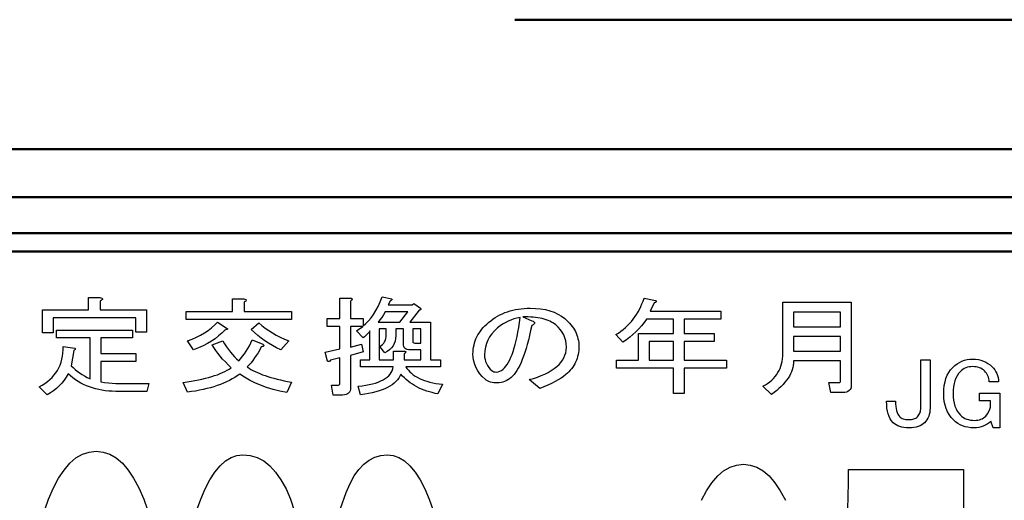
# Model space of a CAD drawing. Units: millimetres. Extents: x 0 to 600, y -1 to 424.
# Drawn here: x 53 to 73, y 131 to 141 of the extents above; entities that cross this region are included whole.
import ezdxf

# ---------------------------------------------------------------- set-up
doc = ezdxf.new("R2010")
doc.units = ezdxf.units.MM
doc.header["$LTSCALE"] = 0.259843
for name, color, linetype in [('NoLayerName_001', 7, 'Continuous'), ('NoLayerName_006', 7, 'Continuous'), ('NoLayerName_007', 7, 'Continuous')]:
    doc.layers.add(name, color=color, linetype=linetype)

msp = doc.modelspace()

# ---------------------------------------------------------------- linework, layer by layer
at = {"layer": 'NoLayerName_001', "color": 7, "linetype": 'Continuous', "lineweight": 50}
for p, q in [((63.176, 141.052), (86.75, 141.052)), ((78.496, 138.352), (46.726, 138.352))]:
    msp.add_line(p, q, dxfattribs=at)
at = {"layer": 'NoLayerName_001', "color": 7, "linetype": 'Continuous', "lineweight": 25}
for p, q in [((60.371, 135.175), (60.414, 135.278)), ((60.414, 135.278), (60.612, 135.234)), ((54.289, 135.007), (54.289, 135.261)), ((54.289, 135.261), (54.526, 135.261)), ((54.526, 135.261), (54.549, 135.256)), ((54.557, 135.203), (54.536, 135.19)), ((54.536, 135.19), (54.536, 135.007)), ((54.549, 135.256), (54.566, 135.25)), ((54.571, 135.214), (54.557, 135.203)), ((54.566, 135.25), (54.576, 135.242)), ((54.579, 135.225), (54.571, 135.214)), ((54.576, 135.242), (54.581, 135.234)), ((54.581, 135.234), (54.579, 135.225)), ((57.29, 134.972), (57.29, 135.234)), ((57.29, 135.234), (57.527, 135.234)), ((57.527, 135.234), (57.55, 135.229)), ((57.558, 135.177), (57.538, 135.164)), ((57.538, 135.164), (57.538, 134.972)), ((57.55, 135.229), (57.567, 135.223)), ((57.572, 135.188), (57.558, 135.177)), ((57.567, 135.223), (57.578, 135.216)), ((57.58, 135.199), (57.572, 135.188)), ((57.578, 135.216), (57.582, 135.208)), ((57.582, 135.208), (57.58, 135.199)), ((59.532, 134.823), (59.532, 135.252)), ((59.532, 135.252), (59.744, 135.252)), ((59.744, 135.252), (59.763, 135.249)), ((59.771, 135.203), (59.755, 135.19)), ((59.755, 135.19), (59.755, 134.823)), ((59.763, 135.249), (59.776, 135.245)), ((59.782, 135.214), (59.771, 135.203)), ((59.776, 135.245), (59.785, 135.239)), ((59.787, 135.224), (59.782, 135.214)), ((59.785, 135.239), (59.789, 135.232)), ((59.789, 135.232), (59.787, 135.224)), ((60.279, 134.992), (60.326, 135.079)), ((60.326, 135.079), (60.371, 135.175)), ((60.581, 135.19), (60.539, 135.112)), ((60.539, 135.112), (61.041, 135.112)), ((60.602, 135.203), (60.581, 135.19)), ((60.615, 135.214), (60.602, 135.203)), ((60.612, 135.234), (60.618, 135.225)), ((60.618, 135.225), (60.615, 135.214)), ((61.041, 135.112), (61.073, 135.138)), ((61.073, 135.138), (61.209, 135.042)), ((65.777, 135.017), (65.804, 135.073)), ((65.804, 135.073), (65.829, 135.131)), ((65.829, 135.131), (65.852, 135.19)), ((65.852, 135.19), (65.873, 135.252)), ((65.873, 135.252), (66.113, 135.199)), ((66.082, 135.155), (65.998, 134.98)), ((66.098, 135.158), (66.082, 135.155)), ((66.111, 135.162), (66.098, 135.158)), ((66.121, 135.166), (66.111, 135.162)), ((66.113, 135.199), (66.122, 135.191)), ((66.126, 135.171), (66.121, 135.166)), ((66.122, 135.191), (66.127, 135.183)), ((66.129, 135.177), (66.126, 135.171)), ((66.127, 135.183), (66.129, 135.177)), ((68.766, 134.096), (68.766, 135.164)), ((68.766, 135.164), (70.192, 135.164)), ((70.192, 135.164), (70.192, 133.439)), ((53.33, 134.525), (53.33, 135.007)), ((53.33, 135.007), (54.289, 135.007)), ((54.536, 135.007), (55.499, 135.007)), ((55.499, 135.007), (55.499, 134.542)), ((56.324, 134.806), (56.324, 134.972)), ((56.324, 134.972), (57.29, 134.972)), ((57.538, 134.972), (58.521, 134.972)), ((58.521, 134.972), (58.521, 134.806)), ((60.18, 134.841), (60.231, 134.913)), ((60.231, 134.913), (60.279, 134.992)), ((60.44, 134.905), (60.403, 134.849)), ((60.476, 134.967), (60.44, 134.905)), ((60.947, 134.967), (60.476, 134.967)), ((60.78, 134.753), (60.947, 134.967)), ((61.187, 134.998), (60.989, 134.753)), ((61.199, 135), (61.187, 134.998)), ((61.209, 135.004), (61.199, 135)), ((61.209, 135.042), (61.215, 135.033)), ((61.215, 135.008), (61.209, 135.004)), ((61.215, 135.033), (61.219, 135.026)), ((61.219, 135.013), (61.215, 135.008)), ((61.219, 135.026), (61.22, 135.019)), ((61.22, 135.019), (61.219, 135.013)), ((62.769, 134.845), (62.818, 134.874)), ((62.818, 134.874), (62.868, 134.901)), ((62.868, 134.901), (62.92, 134.925)), ((62.92, 134.925), (62.972, 134.948)), ((62.972, 134.948), (63.026, 134.967)), ((63.026, 134.967), (63.08, 134.985)), ((63.08, 134.985), (63.136, 135)), ((63.136, 135), (63.194, 135.012)), ((63.194, 135.012), (63.252, 135.023)), ((63.252, 135.023), (63.312, 135.031)), ((63.312, 135.031), (63.373, 135.037)), ((63.373, 135.037), (63.435, 135.04)), ((63.435, 135.04), (63.499, 135.042)), ((63.499, 135.042), (63.611, 135.038)), ((63.611, 135.038), (63.716, 135.028)), ((63.716, 135.028), (63.816, 135.011)), ((63.816, 135.011), (63.909, 134.987)), ((63.909, 134.987), (63.996, 134.956)), ((63.996, 134.956), (64.077, 134.918)), ((64.077, 134.918), (64.152, 134.874)), ((64.152, 134.874), (64.22, 134.823)), ((65.648, 134.812), (65.683, 134.86)), ((65.683, 134.86), (65.717, 134.911)), ((65.717, 134.911), (65.748, 134.963)), ((65.748, 134.963), (65.777, 135.017)), ((65.998, 134.98), (67.473, 134.98)), ((67.473, 134.98), (67.473, 134.815)), ((69.969, 134.957), (68.989, 134.957)), ((68.989, 134.957), (68.989, 134.656)), ((69.969, 134.656), (69.969, 134.957)), ((55.276, 134.841), (53.553, 134.841)), ((53.553, 134.841), (53.553, 134.525)), ((55.276, 134.542), (55.276, 134.841)), ((58.521, 134.806), (56.324, 134.806)), ((56.854, 134.633), (56.921, 134.691)), ((56.921, 134.691), (56.983, 134.753)), ((56.983, 134.753), (57.182, 134.621)), ((57.684, 134.595), (57.841, 134.735)), ((57.841, 134.735), (57.906, 134.679)), ((57.906, 134.679), (57.974, 134.626)), ((59.263, 134.657), (59.263, 134.823)), ((59.263, 134.823), (59.532, 134.823)), ((59.532, 134.657), (59.263, 134.657)), ((59.532, 134.192), (59.532, 134.657)), ((59.755, 134.823), (60.016, 134.823)), ((60.006, 134.657), (59.755, 134.657)), ((59.755, 134.657), (59.755, 134.227)), ((59.88, 134.569), (60.006, 134.657)), ((60.016, 134.823), (60.016, 134.674)), ((60.016, 134.674), (60.072, 134.722)), ((60.072, 134.722), (60.127, 134.777)), ((60.127, 134.777), (60.18, 134.841)), ((60.367, 134.798), (60.33, 134.753)), ((60.33, 134.753), (60.78, 134.753)), ((60.403, 134.849), (60.367, 134.798)), ((60.989, 134.753), (61.418, 134.753)), ((61.418, 134.753), (61.418, 133.965)), ((62.52, 134.638), (62.555, 134.674)), ((62.555, 134.674), (62.591, 134.71)), ((62.591, 134.71), (62.631, 134.744)), ((62.631, 134.744), (62.676, 134.78)), ((62.676, 134.78), (62.722, 134.814)), ((62.722, 134.814), (62.769, 134.845)), ((62.87, 134.67), (62.819, 134.63)), ((62.923, 134.706), (62.87, 134.67)), ((62.978, 134.739), (62.923, 134.706)), ((63.036, 134.768), (62.978, 134.739)), ((63.096, 134.794), (63.036, 134.768)), ((63.158, 134.816), (63.096, 134.794)), ((63.223, 134.834), (63.158, 134.816)), ((63.29, 134.849), (63.223, 134.834)), ((63.259, 134.64), (63.275, 134.742)), ((63.275, 134.742), (63.29, 134.849)), ((63.4, 134.859), (63.342, 134.858)), ((63.342, 134.858), (63.53, 134.779)), ((63.456, 134.859), (63.4, 134.859)), ((63.509, 134.857), (63.456, 134.859)), ((63.53, 134.683), (63.508, 134.576)), ((63.561, 134.854), (63.509, 134.857)), ((63.53, 134.779), (63.558, 134.768)), ((63.558, 134.696), (63.53, 134.683)), ((63.558, 134.768), (63.577, 134.757)), ((63.577, 134.708), (63.558, 134.696)), ((63.611, 134.849), (63.561, 134.854)), ((63.577, 134.757), (63.589, 134.745)), ((63.589, 134.721), (63.577, 134.708)), ((63.589, 134.745), (63.593, 134.733)), ((63.593, 134.733), (63.589, 134.721)), ((63.66, 134.842), (63.611, 134.849)), ((63.706, 134.834), (63.66, 134.842)), ((63.75, 134.825), (63.706, 134.834)), ((63.792, 134.814), (63.75, 134.825)), ((63.832, 134.801), (63.792, 134.814)), ((63.87, 134.787), (63.832, 134.801)), ((63.907, 134.771), (63.87, 134.787)), ((63.941, 134.753), (63.907, 134.771)), ((63.973, 134.734), (63.941, 134.753)), ((64.004, 134.713), (63.973, 134.734)), ((64.032, 134.691), (64.004, 134.713)), ((64.084, 134.644), (64.032, 134.691)), ((64.22, 134.823), (64.256, 134.792)), ((64.256, 134.792), (64.289, 134.76)), ((64.289, 134.76), (64.32, 134.728)), ((64.32, 134.728), (64.348, 134.695)), ((64.348, 134.695), (64.375, 134.661)), ((64.375, 134.661), (64.399, 134.626)), ((65.484, 134.636), (65.528, 134.677)), ((65.528, 134.677), (65.57, 134.72)), ((65.57, 134.72), (65.61, 134.765)), ((65.61, 134.765), (65.648, 134.812)), ((65.819, 134.676), (65.762, 134.611)), ((65.874, 134.744), (65.819, 134.676)), ((65.925, 134.815), (65.874, 134.744)), ((66.487, 134.815), (65.925, 134.815)), ((66.487, 134.516), (66.487, 134.815)), ((67.473, 134.815), (66.709, 134.815)), ((66.709, 134.815), (66.709, 134.516)), ((68.989, 134.656), (69.969, 134.656)), ((53.553, 134.525), (53.33, 134.525)), ((53.626, 134.421), (53.626, 134.586)), ((53.626, 134.586), (55.206, 134.586)), ((55.206, 134.586), (55.206, 134.421)), ((55.499, 134.542), (55.276, 134.542)), ((56.54, 134.436), (56.625, 134.48)), ((56.625, 134.48), (56.706, 134.527)), ((56.706, 134.527), (56.782, 134.578)), ((56.782, 134.578), (56.854, 134.633)), ((57.003, 134.462), (56.931, 134.405)), ((57.069, 134.522), (57.003, 134.462)), ((57.13, 134.586), (57.069, 134.522)), ((57.149, 134.591), (57.13, 134.586)), ((57.164, 134.595), (57.149, 134.591)), ((57.176, 134.6), (57.164, 134.595)), ((57.185, 134.604), (57.176, 134.6)), ((57.182, 134.621), (57.188, 134.617)), ((57.189, 134.608), (57.185, 134.604)), ((57.188, 134.617), (57.19, 134.613)), ((57.19, 134.613), (57.189, 134.608)), ((57.749, 134.533), (57.684, 134.595)), ((57.817, 134.473), (57.749, 134.533)), ((57.888, 134.417), (57.817, 134.473)), ((57.974, 134.626), (58.047, 134.576)), ((58.047, 134.576), (58.123, 134.527)), ((58.123, 134.527), (58.204, 134.481)), ((58.204, 134.481), (58.288, 134.438)), ((60.016, 134.42), (59.88, 134.569)), ((60.069, 134.469), (60.044, 134.445)), ((60.091, 134.49), (60.069, 134.469)), ((60.11, 134.51), (60.091, 134.49)), ((60.125, 134.527), (60.11, 134.51)), ((60.138, 134.543), (60.125, 134.527)), ((60.147, 134.557), (60.138, 134.543)), ((60.153, 134.569), (60.147, 134.557)), ((60.153, 133.965), (60.153, 134.569)), ((60.498, 134.608), (60.351, 134.608)), ((60.351, 134.608), (60.351, 133.965)), ((60.496, 134.448), (60.498, 134.49)), ((60.498, 134.49), (60.498, 134.608)), ((60.696, 134.472), (60.693, 134.411)), ((60.854, 134.608), (60.696, 134.608)), ((60.696, 134.608), (60.696, 134.472)), ((60.854, 134.306), (60.854, 134.608)), ((61.22, 134.608), (61.052, 134.608)), ((61.052, 134.608), (61.052, 134.35)), ((61.22, 134.315), (61.22, 134.608)), ((62.387, 134.444), (62.409, 134.484)), ((62.409, 134.484), (62.433, 134.524)), ((62.433, 134.524), (62.46, 134.563)), ((62.46, 134.563), (62.489, 134.601)), ((62.489, 134.601), (62.52, 134.638)), ((62.7, 134.51), (62.653, 134.445)), ((62.755, 134.571), (62.7, 134.51)), ((62.819, 134.63), (62.755, 134.571)), ((63.205, 134.368), (63.224, 134.453)), ((63.224, 134.453), (63.242, 134.544)), ((63.242, 134.544), (63.259, 134.64)), ((63.484, 134.474), (63.461, 134.378)), ((63.508, 134.576), (63.484, 134.474)), ((64.128, 134.593), (64.084, 134.644)), ((64.166, 134.54), (64.128, 134.593)), ((64.197, 134.483), (64.166, 134.54)), ((64.221, 134.424), (64.197, 134.483)), ((64.399, 134.626), (64.42, 134.591)), ((64.42, 134.591), (64.44, 134.556)), ((64.44, 134.556), (64.457, 134.519)), ((64.457, 134.519), (64.472, 134.482)), ((64.472, 134.482), (64.485, 134.444)), ((65.287, 134.49), (65.339, 134.524)), ((65.433, 134.332), (65.287, 134.49)), ((65.339, 134.524), (65.39, 134.559)), ((65.39, 134.559), (65.438, 134.597)), ((65.438, 134.597), (65.484, 134.636)), ((65.639, 134.491), (65.574, 134.435)), ((65.703, 134.549), (65.639, 134.491)), ((65.762, 134.611), (65.703, 134.549)), ((65.754, 133.956), (65.754, 134.516)), ((65.754, 134.516), (66.487, 134.516)), ((66.709, 134.516), (67.337, 134.516)), ((67.337, 134.516), (67.337, 134.35)), ((69.969, 134.449), (68.989, 134.449)), ((68.989, 134.449), (68.989, 134.148)), ((69.969, 134.148), (69.969, 134.449)), ((54.324, 134.421), (53.626, 134.421)), ((53.761, 134.174), (53.762, 134.245)), ((53.762, 134.245), (54.003, 134.21)), ((54.324, 133.57), (54.324, 134.421)), ((55.206, 134.421), (54.547, 134.421)), ((54.547, 134.421), (54.547, 134.096)), ((56.356, 134.359), (56.45, 134.395)), ((56.481, 134.175), (56.356, 134.359)), ((56.45, 134.395), (56.54, 134.436)), ((56.679, 134.256), (56.583, 134.214)), ((56.769, 134.302), (56.679, 134.256)), ((56.853, 134.352), (56.769, 134.302)), ((56.931, 134.405), (56.853, 134.352)), ((56.868, 134.28), (57.088, 134.359)), ((56.904, 134.22), (56.868, 134.28)), ((57.088, 134.359), (57.127, 134.295)), ((57.127, 134.295), (57.168, 134.234)), ((57.611, 134.2), (57.644, 134.259)), ((57.644, 134.259), (57.676, 134.321)), ((57.676, 134.321), (57.705, 134.385)), ((57.705, 134.385), (57.925, 134.289)), ((57.964, 134.363), (57.888, 134.417)), ((57.93, 134.246), (57.914, 134.241)), ((57.925, 134.289), (57.938, 134.28)), ((57.942, 134.252), (57.93, 134.246)), ((57.938, 134.28), (57.946, 134.272)), ((57.948, 134.258), (57.942, 134.252)), ((57.946, 134.272), (57.95, 134.265)), ((57.95, 134.265), (57.948, 134.258)), ((58.043, 134.312), (57.964, 134.363)), ((58.125, 134.263), (58.043, 134.312)), ((58.211, 134.218), (58.125, 134.263)), ((58.288, 134.438), (58.376, 134.397)), ((58.469, 134.359), (58.301, 134.175)), ((58.376, 134.397), (58.469, 134.359)), ((59.755, 134.227), (59.985, 134.289)), ((59.985, 134.289), (60.016, 134.131)), ((60.044, 134.445), (60.016, 134.42)), ((60.361, 134.245), (60.394, 134.264)), ((60.466, 134.113), (60.361, 134.245)), ((60.394, 134.264), (60.421, 134.286)), ((60.421, 134.286), (60.445, 134.312)), ((60.445, 134.312), (60.464, 134.341)), ((60.464, 134.341), (60.479, 134.374)), ((60.479, 134.374), (60.49, 134.409)), ((60.49, 134.409), (60.496, 134.448)), ((60.639, 134.256), (60.606, 134.213)), ((60.664, 134.303), (60.639, 134.256)), ((60.682, 134.355), (60.664, 134.303)), ((60.693, 134.411), (60.682, 134.355)), ((60.856, 134.274), (60.854, 134.306)), ((60.863, 134.246), (60.856, 134.274)), ((60.874, 134.223), (60.863, 134.246)), ((61.052, 134.35), (61.054, 134.335)), ((61.054, 134.335), (61.062, 134.324)), ((61.062, 134.324), (61.075, 134.317)), ((61.075, 134.317), (61.093, 134.315)), ((61.093, 134.315), (61.22, 134.315)), ((62.318, 134.228), (62.327, 134.273)), ((62.327, 134.273), (62.338, 134.317)), ((62.338, 134.317), (62.352, 134.36)), ((62.352, 134.36), (62.368, 134.402)), ((62.368, 134.402), (62.387, 134.444)), ((62.585, 134.304), (62.564, 134.23)), ((62.615, 134.376), (62.585, 134.304)), ((62.653, 134.445), (62.615, 134.376)), ((63.165, 134.212), (63.185, 134.287)), ((63.185, 134.287), (63.205, 134.368)), ((63.436, 134.286), (63.412, 134.2)), ((63.461, 134.378), (63.436, 134.286)), ((64.238, 134.361), (64.221, 134.424)), ((64.248, 134.296), (64.238, 134.361)), ((64.252, 134.227), (64.248, 134.296)), ((64.485, 134.444), (64.495, 134.406)), ((64.495, 134.406), (64.503, 134.366)), ((64.503, 134.366), (64.509, 134.326)), ((64.509, 134.326), (64.512, 134.286)), ((64.512, 134.286), (64.513, 134.245)), ((64.513, 134.245), (64.512, 134.2)), ((65.505, 134.382), (65.433, 134.332)), ((65.574, 134.435), (65.505, 134.382)), ((66.487, 134.35), (65.977, 134.35)), ((65.977, 134.35), (65.977, 133.956)), ((66.487, 133.956), (66.487, 134.35)), ((67.337, 134.35), (66.709, 134.35)), ((66.709, 134.35), (66.709, 133.956)), ((53.735, 133.976), (53.748, 134.039)), ((53.748, 134.039), (53.757, 134.105)), ((53.757, 134.105), (53.761, 134.174)), ((53.982, 134.157), (53.929, 133.842)), ((53.994, 134.164), (53.982, 134.157)), ((54.003, 134.17), (53.994, 134.164)), ((54.003, 134.21), (54.009, 134.203)), ((54.009, 134.177), (54.003, 134.17)), ((54.009, 134.203), (54.013, 134.197)), ((54.013, 134.183), (54.009, 134.177)), ((54.013, 134.197), (54.014, 134.19)), ((54.014, 134.19), (54.013, 134.183)), ((54.547, 134.096), (55.279, 134.096)), ((55.279, 134.096), (55.279, 133.93)), ((56.583, 134.214), (56.481, 134.175)), ((56.944, 134.161), (56.904, 134.22)), ((56.988, 134.101), (56.944, 134.161)), ((57.036, 134.041), (56.988, 134.101)), ((57.087, 133.981), (57.036, 134.041)), ((57.168, 134.234), (57.209, 134.178)), ((57.209, 134.178), (57.25, 134.124)), ((57.25, 134.124), (57.292, 134.075)), ((57.292, 134.075), (57.335, 134.028)), ((57.463, 133.992), (57.503, 134.04)), ((57.503, 134.04), (57.541, 134.091)), ((57.541, 134.091), (57.577, 134.144)), ((57.577, 134.144), (57.611, 134.2)), ((57.788, 134.058), (57.752, 134.004)), ((57.824, 134.114), (57.788, 134.058)), ((57.859, 134.174), (57.824, 134.114)), ((57.893, 134.236), (57.859, 134.174)), ((57.914, 134.241), (57.893, 134.236)), ((58.301, 134.175), (58.211, 134.218)), ((59.221, 134.122), (59.532, 134.192)), ((59.274, 133.938), (59.221, 134.122)), ((60.016, 134.131), (59.755, 134.052)), ((59.755, 134.052), (59.755, 133.387)), ((60.52, 134.142), (60.466, 134.113)), ((60.567, 134.175), (60.52, 134.142)), ((60.606, 134.213), (60.567, 134.175)), ((60.651, 133.965), (60.651, 134.148)), ((60.651, 134.148), (60.863, 134.148)), ((60.863, 134.148), (60.882, 134.146)), ((60.89, 134.204), (60.874, 134.223)), ((60.89, 134.106), (60.874, 134.096)), ((60.874, 134.096), (60.874, 133.965)), ((60.882, 134.146), (60.896, 134.142)), ((60.911, 134.189), (60.89, 134.204)), ((60.901, 134.116), (60.89, 134.106)), ((60.896, 134.142), (60.904, 134.137)), ((60.907, 134.124), (60.901, 134.116)), ((60.904, 134.137), (60.908, 134.131)), ((60.908, 134.131), (60.907, 134.124)), ((60.936, 134.178), (60.911, 134.189)), ((60.965, 134.172), (60.936, 134.178)), ((60.999, 134.17), (60.965, 134.172)), ((61.22, 134.17), (60.999, 134.17)), ((61.22, 133.965), (61.22, 134.17)), ((62.306, 134.087), (62.308, 134.135)), ((62.31, 134.01), (62.306, 134.087)), ((62.308, 134.135), (62.311, 134.182)), ((62.311, 134.182), (62.318, 134.228)), ((62.551, 134.151), (62.547, 134.07)), ((62.547, 134.07), (62.549, 134.02)), ((62.564, 134.23), (62.551, 134.151)), ((63.097, 134.018), (63.12, 134.077)), ((63.12, 134.077), (63.143, 134.142)), ((63.143, 134.142), (63.165, 134.212)), ((63.361, 134.044), (63.334, 133.973)), ((63.387, 134.12), (63.361, 134.044)), ((63.412, 134.2), (63.387, 134.12)), ((64.202, 134.008), (64.224, 134.06)), ((64.224, 134.06), (64.24, 134.113)), ((64.24, 134.113), (64.249, 134.169)), ((64.249, 134.169), (64.252, 134.227)), ((64.496, 134.074), (64.487, 134.033)), ((64.504, 134.115), (64.496, 134.074)), ((64.509, 134.157), (64.504, 134.115)), ((64.512, 134.2), (64.509, 134.157)), ((68.76, 133.986), (68.765, 134.04)), ((68.765, 134.04), (68.766, 134.096)), ((68.989, 134.148), (69.969, 134.148)), ((53.671, 133.799), (53.697, 133.856)), ((53.697, 133.856), (53.718, 133.914)), ((53.718, 133.914), (53.735, 133.976)), ((53.929, 133.842), (53.969, 133.803)), ((55.279, 133.93), (54.547, 133.93)), ((54.547, 133.93), (54.547, 133.509)), ((57.143, 133.92), (57.087, 133.981)), ((57.202, 133.859), (57.143, 133.92)), ((57.266, 133.798), (57.202, 133.859)), ((57.335, 134.028), (57.378, 133.986)), ((57.378, 133.986), (57.423, 133.947)), ((57.423, 133.947), (57.463, 133.992)), ((57.639, 133.858), (57.6, 133.816)), ((57.678, 133.904), (57.639, 133.858)), ((57.715, 133.953), (57.678, 133.904)), ((57.752, 134.004), (57.715, 133.953)), ((59.289, 133.93), (59.274, 133.938)), ((59.305, 133.93), (59.289, 133.93)), ((59.321, 133.938), (59.305, 133.93)), ((59.336, 133.956), (59.321, 133.938)), ((59.532, 134.008), (59.336, 133.956)), ((59.532, 133.474), (59.532, 134.008)), ((59.964, 133.82), (59.964, 133.965)), ((59.964, 133.965), (60.153, 133.965)), ((60.351, 133.965), (60.651, 133.965)), ((60.874, 133.965), (61.22, 133.965)), ((61.418, 133.965), (61.627, 133.965)), ((61.627, 133.965), (61.627, 133.82)), ((62.322, 133.936), (62.31, 134.01)), ((62.342, 133.866), (62.322, 133.936)), ((62.369, 133.798), (62.342, 133.866)), ((62.549, 134.02), (62.557, 133.973)), ((62.557, 133.973), (62.569, 133.929)), ((62.569, 133.929), (62.586, 133.886)), ((62.586, 133.886), (62.608, 133.845)), ((62.608, 133.845), (62.635, 133.807)), ((62.992, 133.833), (63.02, 133.871)), ((63.02, 133.871), (63.046, 133.915)), ((63.046, 133.915), (63.072, 133.964)), ((63.072, 133.964), (63.097, 134.018)), ((63.279, 133.848), (63.251, 133.793)), ((63.307, 133.908), (63.279, 133.848)), ((63.334, 133.973), (63.307, 133.908)), ((64.053, 133.824), (64.1, 133.867)), ((64.1, 133.867), (64.14, 133.912)), ((64.14, 133.912), (64.174, 133.959)), ((64.174, 133.959), (64.202, 134.008)), ((64.407, 133.847), (64.385, 133.813)), ((64.427, 133.882), (64.407, 133.847)), ((64.445, 133.918), (64.427, 133.882)), ((64.461, 133.956), (64.445, 133.918)), ((64.475, 133.994), (64.461, 133.956)), ((64.487, 134.033), (64.475, 133.994)), ((65.297, 133.79), (65.297, 133.956)), ((65.297, 133.956), (65.754, 133.956)), ((65.977, 133.956), (66.487, 133.956)), ((66.709, 133.956), (67.588, 133.956)), ((67.588, 133.956), (67.588, 133.79)), ((68.708, 133.786), (68.726, 133.834)), ((68.726, 133.834), (68.74, 133.882)), ((68.74, 133.882), (68.752, 133.933)), ((68.752, 133.933), (68.76, 133.986)), ((68.982, 133.85), (68.973, 133.804)), ((68.987, 133.895), (68.982, 133.85)), ((68.989, 133.941), (68.987, 133.895)), ((69.969, 133.941), (68.989, 133.941)), ((69.969, 133.527), (69.969, 133.941)), ((71.641, 133.963), (71.835, 133.963)), ((71.641, 132.966), (71.641, 133.963)), ((71.835, 133.963), (71.835, 132.958)), ((72.307, 133.808), (72.352, 133.848)), ((72.352, 133.848), (72.398, 133.883)), ((72.398, 133.883), (72.446, 133.912)), ((72.446, 133.912), (72.498, 133.936)), ((72.498, 133.936), (72.551, 133.955)), ((72.551, 133.955), (72.606, 133.969)), ((72.606, 133.969), (72.664, 133.976)), ((72.664, 133.976), (72.724, 133.979)), ((72.724, 133.979), (72.784, 133.977)), ((72.784, 133.977), (72.841, 133.969)), ((72.841, 133.969), (72.896, 133.957)), ((72.896, 133.957), (72.947, 133.94)), ((72.947, 133.94), (72.996, 133.919)), ((72.996, 133.919), (73.042, 133.892)), ((73.042, 133.892), (73.085, 133.86)), ((73.085, 133.86), (73.125, 133.824)), ((53.53, 133.599), (53.571, 133.645)), ((53.571, 133.645), (53.608, 133.694)), ((53.608, 133.694), (53.642, 133.746)), ((53.642, 133.746), (53.671, 133.799)), ((53.867, 133.676), (53.826, 133.606)), ((53.916, 133.631), (53.867, 133.676)), ((53.967, 133.59), (53.916, 133.631)), ((53.969, 133.803), (54.011, 133.766)), ((54.011, 133.766), (54.056, 133.73)), ((54.056, 133.73), (54.104, 133.695)), ((54.104, 133.695), (54.155, 133.662)), ((54.155, 133.662), (54.208, 133.63)), ((54.208, 133.63), (54.265, 133.6)), ((56.858, 133.617), (56.919, 133.636)), ((56.919, 133.636), (56.977, 133.656)), ((56.977, 133.656), (57.033, 133.678)), ((57.033, 133.678), (57.085, 133.7)), ((57.085, 133.7), (57.135, 133.723)), ((57.135, 133.723), (57.181, 133.747)), ((57.181, 133.747), (57.225, 133.772)), ((57.225, 133.772), (57.266, 133.798)), ((57.393, 133.631), (57.34, 133.598)), ((57.444, 133.667), (57.393, 133.631)), ((57.541, 133.601), (57.444, 133.667)), ((57.6, 133.816), (57.637, 133.791)), ((57.637, 133.791), (57.677, 133.767)), ((57.677, 133.767), (57.719, 133.743)), ((57.719, 133.743), (57.764, 133.72)), ((57.764, 133.72), (57.811, 133.698)), ((57.811, 133.698), (57.862, 133.677)), ((57.862, 133.677), (57.916, 133.656)), ((57.916, 133.656), (57.972, 133.636)), ((57.972, 133.636), (58.031, 133.617)), ((60.641, 133.82), (59.964, 133.82)), ((60.514, 133.604), (60.548, 133.635)), ((60.548, 133.635), (60.576, 133.667)), ((60.576, 133.667), (60.599, 133.702)), ((60.599, 133.702), (60.618, 133.739)), ((60.618, 133.739), (60.632, 133.778)), ((60.632, 133.778), (60.641, 133.82)), ((60.801, 133.667), (60.781, 133.625)), ((60.837, 133.627), (60.801, 133.667)), ((61.627, 133.82), (60.905, 133.82)), ((60.905, 133.82), (60.93, 133.783)), ((60.93, 133.783), (60.959, 133.748)), ((60.959, 133.748), (60.989, 133.715)), ((60.989, 133.715), (61.024, 133.684)), ((61.024, 133.684), (61.061, 133.654)), ((61.061, 133.654), (61.101, 133.627)), ((62.404, 133.734), (62.369, 133.798)), ((62.447, 133.673), (62.404, 133.734)), ((62.499, 133.616), (62.447, 133.673)), ((62.635, 133.807), (62.667, 133.771)), ((62.667, 133.771), (62.704, 133.737)), ((62.704, 133.737), (62.722, 133.726)), ((62.722, 133.726), (62.743, 133.717)), ((62.743, 133.717), (62.769, 133.712)), ((62.769, 133.712), (62.798, 133.711)), ((62.798, 133.711), (62.83, 133.714)), ((62.83, 133.714), (62.863, 133.726)), ((62.863, 133.726), (62.898, 133.745)), ((62.898, 133.745), (62.934, 133.772)), ((62.934, 133.772), (62.963, 133.8)), ((62.963, 133.8), (62.992, 133.833)), ((63.163, 133.66), (63.132, 133.626)), ((63.193, 133.699), (63.163, 133.66)), ((63.222, 133.743), (63.193, 133.699)), ((63.251, 133.793), (63.222, 133.743)), ((63.651, 133.606), (63.73, 133.636)), ((63.73, 133.636), (63.805, 133.669)), ((63.805, 133.669), (63.874, 133.704)), ((63.874, 133.704), (63.939, 133.742)), ((63.939, 133.742), (63.998, 133.782)), ((63.998, 133.782), (64.053, 133.824)), ((64.241, 133.658), (64.194, 133.621)), ((64.274, 133.687), (64.241, 133.658)), ((64.305, 133.717), (64.274, 133.687)), ((64.334, 133.748), (64.305, 133.717)), ((64.36, 133.78), (64.334, 133.748)), ((64.385, 133.813), (64.36, 133.78)), ((66.487, 133.79), (65.297, 133.79)), ((66.487, 133.264), (66.487, 133.79)), ((67.588, 133.79), (66.709, 133.79)), ((66.709, 133.79), (66.709, 133.264)), ((68.604, 133.616), (68.635, 133.656)), ((68.635, 133.656), (68.663, 133.698)), ((68.663, 133.698), (68.687, 133.741)), ((68.687, 133.741), (68.708, 133.786)), ((68.924, 133.671), (68.901, 133.627)), ((68.944, 133.715), (68.924, 133.671)), ((68.96, 133.76), (68.944, 133.715)), ((68.973, 133.804), (68.96, 133.76)), ((72.166, 133.577), (72.193, 133.643)), ((72.193, 133.643), (72.225, 133.703)), ((72.225, 133.703), (72.263, 133.758)), ((72.263, 133.758), (72.307, 133.808)), ((72.398, 133.634), (72.373, 133.584)), ((72.428, 133.678), (72.398, 133.634)), ((72.463, 133.718), (72.428, 133.678)), ((72.49, 133.742), (72.463, 133.718)), ((72.519, 133.764), (72.49, 133.742)), ((72.549, 133.782), (72.519, 133.764)), ((72.581, 133.797), (72.549, 133.782)), ((72.615, 133.809), (72.581, 133.797)), ((72.65, 133.817), (72.615, 133.809)), ((72.686, 133.822), (72.65, 133.817)), ((72.724, 133.824), (72.686, 133.822)), ((72.762, 133.822), (72.724, 133.824)), ((72.798, 133.818), (72.762, 133.822)), ((72.831, 133.811), (72.798, 133.818)), ((72.863, 133.801), (72.831, 133.811)), ((72.893, 133.789), (72.863, 133.801)), ((72.92, 133.773), (72.893, 133.789)), ((72.946, 133.755), (72.92, 133.773)), ((72.969, 133.734), (72.946, 133.755)), ((72.991, 133.711), (72.969, 133.734)), ((73.009, 133.686), (72.991, 133.711)), ((73.025, 133.659), (73.009, 133.686)), ((73.039, 133.632), (73.025, 133.659)), ((73.05, 133.602), (73.039, 133.632)), ((73.125, 133.824), (73.156, 133.79)), ((73.156, 133.79), (73.183, 133.755)), ((73.183, 133.755), (73.206, 133.718)), ((73.206, 133.718), (73.225, 133.679)), ((73.225, 133.679), (73.24, 133.638)), ((73.24, 133.638), (73.252, 133.596)), ((53.26, 133.404), (53.322, 133.438)), ((53.322, 133.438), (53.38, 133.475)), ((53.38, 133.475), (53.434, 133.514)), ((53.434, 133.514), (53.484, 133.555)), ((53.484, 133.555), (53.53, 133.599)), ((53.732, 133.479), (53.678, 133.422)), ((53.781, 133.54), (53.732, 133.479)), ((53.826, 133.606), (53.781, 133.54)), ((54.02, 133.551), (53.967, 133.59)), ((54.074, 133.515), (54.02, 133.551)), ((54.13, 133.482), (54.074, 133.515)), ((54.188, 133.452), (54.13, 133.482)), ((54.248, 133.425), (54.188, 133.452)), ((54.309, 133.4), (54.248, 133.425)), ((54.265, 133.6), (54.324, 133.57)), ((54.547, 133.509), (54.625, 133.494)), ((54.625, 133.494), (54.704, 133.483)), ((54.704, 133.483), (54.782, 133.476)), ((54.782, 133.476), (54.861, 133.474)), ((54.861, 133.474), (55.551, 133.474)), ((55.551, 133.474), (55.509, 133.308)), ((56.262, 133.492), (56.346, 133.504)), ((56.356, 133.29), (56.262, 133.492)), ((56.346, 133.504), (56.428, 133.518)), ((56.428, 133.518), (56.507, 133.532)), ((56.507, 133.532), (56.583, 133.547)), ((56.583, 133.547), (56.656, 133.563)), ((56.656, 133.563), (56.726, 133.58)), ((56.726, 133.58), (56.793, 133.598)), ((56.793, 133.598), (56.858, 133.617)), ((56.973, 133.428), (56.904, 133.405)), ((57.04, 133.452), (56.973, 133.428)), ((57.104, 133.478), (57.04, 133.452)), ((57.167, 133.506), (57.104, 133.478)), ((57.227, 133.535), (57.167, 133.506)), ((57.284, 133.566), (57.227, 133.535)), ((57.34, 133.598), (57.284, 133.566)), ((57.646, 133.541), (57.541, 133.601)), ((57.758, 133.486), (57.646, 133.541)), ((57.878, 133.435), (57.758, 133.486)), ((58.004, 133.389), (57.878, 133.435)), ((58.031, 133.617), (58.092, 133.598)), ((58.092, 133.598), (58.157, 133.58)), ((58.157, 133.58), (58.224, 133.563)), ((58.224, 133.563), (58.294, 133.546)), ((58.294, 133.546), (58.367, 133.53)), ((58.367, 133.53), (58.442, 133.515)), ((58.521, 133.5), (58.427, 133.282)), ((58.442, 133.515), (58.521, 133.5)), ((59.388, 133.232), (59.357, 133.439)), ((59.357, 133.439), (59.504, 133.439)), ((59.504, 133.439), (59.516, 133.441)), ((59.516, 133.441), (59.525, 133.448)), ((59.525, 133.448), (59.53, 133.459)), ((59.53, 133.459), (59.532, 133.474)), ((59.912, 133.413), (59.994, 133.423)), ((59.994, 133.423), (60.071, 133.434)), ((60.071, 133.434), (60.144, 133.448)), ((60.144, 133.448), (60.211, 133.464)), ((60.211, 133.464), (60.274, 133.482)), ((60.274, 133.482), (60.332, 133.502)), ((60.332, 133.502), (60.385, 133.525)), ((60.385, 133.525), (60.433, 133.549)), ((60.433, 133.549), (60.476, 133.576)), ((60.476, 133.576), (60.514, 133.604)), ((60.619, 133.446), (60.574, 133.416)), ((60.66, 133.478), (60.619, 133.446)), ((60.697, 133.512), (60.66, 133.478)), ((60.73, 133.548), (60.697, 133.512)), ((60.758, 133.585), (60.73, 133.548)), ((60.781, 133.625), (60.758, 133.585)), ((60.875, 133.59), (60.837, 133.627)), ((60.914, 133.554), (60.875, 133.59)), ((60.955, 133.52), (60.914, 133.554)), ((60.997, 133.487), (60.955, 133.52)), ((61.042, 133.457), (60.997, 133.487)), ((61.088, 133.428), (61.042, 133.457)), ((61.135, 133.402), (61.088, 133.428)), ((61.101, 133.627), (61.144, 133.601)), ((61.144, 133.601), (61.19, 133.578)), ((61.19, 133.578), (61.239, 133.556)), ((61.239, 133.556), (61.292, 133.536)), ((61.292, 133.536), (61.347, 133.518)), ((61.347, 133.518), (61.405, 133.502)), ((61.405, 133.502), (61.467, 133.488)), ((61.467, 133.488), (61.531, 133.475)), ((61.531, 133.475), (61.598, 133.465)), ((61.669, 133.457), (61.575, 133.255)), ((61.598, 133.465), (61.669, 133.457)), ((62.557, 133.562), (62.499, 133.616)), ((62.582, 133.543), (62.557, 133.562)), ((62.609, 133.527), (62.582, 133.543)), ((62.638, 133.514), (62.609, 133.527)), ((62.67, 133.503), (62.638, 133.514)), ((62.704, 133.494), (62.67, 133.503)), ((62.74, 133.488), (62.704, 133.494)), ((62.778, 133.484), (62.74, 133.488)), ((62.819, 133.483), (62.778, 133.484)), ((62.855, 133.485), (62.819, 133.483)), ((62.892, 133.49), (62.855, 133.485)), ((62.927, 133.499), (62.892, 133.49)), ((62.963, 133.511), (62.927, 133.499)), ((62.998, 133.527), (62.963, 133.511)), ((63.033, 133.547), (62.998, 133.527)), ((63.067, 133.57), (63.033, 133.547)), ((63.101, 133.597), (63.067, 133.57)), ((63.132, 133.626), (63.101, 133.597)), ((63.478, 133.553), (63.567, 133.578)), ((63.698, 133.369), (63.478, 133.553)), ((63.567, 133.578), (63.651, 133.606)), ((63.869, 133.44), (63.786, 133.404)), ((63.946, 133.475), (63.869, 133.44)), ((64.016, 133.511), (63.946, 133.475)), ((64.082, 133.548), (64.016, 133.511)), ((64.141, 133.584), (64.082, 133.548)), ((64.194, 133.621), (64.141, 133.584)), ((68.351, 133.413), (68.401, 133.442)), ((68.401, 133.442), (68.448, 133.473)), ((68.448, 133.473), (68.492, 133.506)), ((68.492, 133.506), (68.533, 133.541)), ((68.533, 133.541), (68.57, 133.577)), ((68.57, 133.577), (68.604, 133.616)), ((68.772, 133.454), (68.73, 133.412)), ((68.809, 133.497), (68.772, 133.454)), ((68.844, 133.54), (68.809, 133.497)), ((68.874, 133.583), (68.844, 133.54)), ((68.901, 133.627), (68.874, 133.583)), ((69.763, 133.284), (69.721, 133.492)), ((69.721, 133.492), (69.941, 133.492)), ((69.941, 133.492), (69.953, 133.494)), ((69.953, 133.494), (69.962, 133.5)), ((69.962, 133.5), (69.967, 133.511)), ((69.967, 133.511), (69.969, 133.527)), ((70.192, 133.439), (70.189, 133.403)), ((72.123, 133.347), (72.131, 133.429)), ((72.131, 133.429), (72.146, 133.505)), ((72.146, 133.505), (72.166, 133.577)), ((72.336, 133.47), (72.325, 133.405)), ((72.353, 133.53), (72.336, 133.47)), ((72.373, 133.584), (72.353, 133.53)), ((73.058, 133.571), (73.05, 133.602)), ((73.064, 133.539), (73.058, 133.571)), ((73.068, 133.505), (73.064, 133.539)), ((73.264, 133.505), (73.068, 133.505)), ((73.252, 133.596), (73.26, 133.551)), ((73.26, 133.551), (73.264, 133.505)), ((53.427, 133.238), (53.26, 133.404)), ((53.496, 133.277), (53.427, 133.238)), ((53.561, 133.321), (53.496, 133.277)), ((53.622, 133.369), (53.561, 133.321)), ((53.678, 133.422), (53.622, 133.369)), ((54.372, 133.379), (54.309, 133.4)), ((54.436, 133.36), (54.372, 133.379)), ((54.503, 133.344), (54.436, 133.36)), ((54.571, 133.331), (54.503, 133.344)), ((54.641, 133.321), (54.571, 133.331)), ((54.712, 133.314), (54.641, 133.321)), ((54.786, 133.31), (54.712, 133.314)), ((54.861, 133.308), (54.786, 133.31)), ((55.509, 133.308), (54.861, 133.308)), ((56.441, 133.302), (56.356, 133.29)), ((56.524, 133.315), (56.441, 133.302)), ((56.604, 133.33), (56.524, 133.315)), ((56.683, 133.347), (56.604, 133.33)), ((56.759, 133.365), (56.683, 133.347)), ((56.832, 133.384), (56.759, 133.365)), ((56.904, 133.405), (56.832, 133.384)), ((58.138, 133.348), (58.004, 133.389)), ((58.279, 133.312), (58.138, 133.348)), ((58.427, 133.282), (58.279, 133.312)), ((59.587, 133.232), (59.388, 133.232)), ((59.627, 133.234), (59.587, 133.232)), ((59.661, 133.242), (59.627, 133.234)), ((59.689, 133.254), (59.661, 133.242)), ((59.713, 133.27), (59.689, 133.254)), ((59.731, 133.292), (59.713, 133.27)), ((59.744, 133.319), (59.731, 133.292)), ((59.752, 133.35), (59.744, 133.319)), ((59.755, 133.387), (59.752, 133.35)), ((59.964, 133.238), (59.912, 133.413)), ((60.049, 133.25), (59.964, 133.238)), ((60.13, 133.264), (60.049, 133.25)), ((60.207, 133.28), (60.13, 133.264)), ((60.279, 133.297), (60.207, 133.28)), ((60.347, 133.317), (60.279, 133.297)), ((60.41, 133.339), (60.347, 133.317)), ((60.469, 133.363), (60.41, 133.339)), ((60.524, 133.389), (60.469, 133.363)), ((60.574, 133.416), (60.524, 133.389)), ((61.185, 133.377), (61.135, 133.402)), ((61.235, 133.354), (61.185, 133.377)), ((61.288, 133.333), (61.235, 133.354)), ((61.342, 133.314), (61.288, 133.333)), ((61.398, 133.296), (61.342, 133.314)), ((61.455, 133.281), (61.398, 133.296)), ((61.514, 133.267), (61.455, 133.281)), ((61.575, 133.255), (61.514, 133.267)), ((63.786, 133.404), (63.698, 133.369)), ((66.709, 133.264), (66.487, 133.264)), ((68.529, 133.246), (68.351, 133.413)), ((68.585, 133.287), (68.529, 133.246)), ((68.637, 133.329), (68.585, 133.287)), ((68.685, 133.37), (68.637, 133.329)), ((68.73, 133.412), (68.685, 133.37)), ((70.014, 133.284), (69.763, 133.284)), ((70.056, 133.287), (70.014, 133.284)), ((70.092, 133.294), (70.056, 133.287)), ((70.122, 133.306), (70.092, 133.294)), ((70.147, 133.323), (70.122, 133.306)), ((70.167, 133.345), (70.147, 133.323)), ((70.181, 133.371), (70.167, 133.345)), ((70.189, 133.403), (70.181, 133.371)), ((72.12, 133.26), (72.123, 133.347)), ((72.123, 133.176), (72.12, 133.26)), ((72.318, 133.335), (72.316, 133.26)), ((72.316, 133.26), (72.318, 133.188)), ((72.325, 133.405), (72.318, 133.335)), ((72.863, 133.113), (72.863, 133.268)), ((72.863, 133.268), (73.288, 133.268)), ((73.288, 133.268), (73.288, 132.549)), ((70.93, 133.03), (70.927, 133.105)), ((70.927, 133.105), (71.115, 133.105)), ((70.936, 132.96), (70.93, 133.03)), ((71.115, 133.105), (71.117, 133.048)), ((71.117, 133.048), (71.121, 132.996)), ((72.132, 133.097), (72.123, 133.176)), ((72.148, 133.022), (72.132, 133.097)), ((72.171, 132.951), (72.148, 133.022)), ((72.318, 133.188), (72.325, 133.122)), ((72.325, 133.122), (72.337, 133.059)), ((72.337, 133.059), (72.354, 133.001)), ((73.095, 133.113), (72.863, 133.113)), ((73.095, 132.982), (73.095, 133.113)), ((70.947, 132.896), (70.936, 132.96)), ((70.962, 132.837), (70.947, 132.896)), ((70.982, 132.783), (70.962, 132.837)), ((71.121, 132.996), (71.127, 132.949)), ((71.127, 132.949), (71.136, 132.906)), ((71.136, 132.906), (71.147, 132.869)), ((71.147, 132.869), (71.161, 132.836)), ((71.161, 132.836), (71.178, 132.809)), ((71.178, 132.809), (71.197, 132.786)), ((71.589, 132.797), (71.603, 132.817)), ((71.603, 132.817), (71.615, 132.839)), ((71.615, 132.839), (71.624, 132.862)), ((71.624, 132.862), (71.632, 132.885)), ((71.632, 132.885), (71.637, 132.911)), ((71.637, 132.911), (71.64, 132.938)), ((71.64, 132.938), (71.641, 132.966)), ((71.819, 132.827), (71.806, 132.788)), ((71.827, 132.868), (71.819, 132.827)), ((71.833, 132.912), (71.827, 132.868)), ((71.835, 132.958), (71.833, 132.912)), ((72.199, 132.885), (72.171, 132.951)), ((72.235, 132.823), (72.199, 132.885)), ((72.276, 132.766), (72.235, 132.823)), ((72.354, 133.001), (72.376, 132.946)), ((72.376, 132.946), (72.403, 132.897)), ((72.403, 132.897), (72.435, 132.851)), ((72.435, 132.851), (72.471, 132.81)), ((72.471, 132.81), (72.499, 132.786)), ((72.994, 132.794), (73.032, 132.839)), ((73.032, 132.839), (73.062, 132.886)), ((73.062, 132.886), (73.083, 132.934)), ((73.083, 132.934), (73.095, 132.982)), ((71.006, 132.735), (70.982, 132.783)), ((71.034, 132.693), (71.006, 132.735)), ((71.066, 132.655), (71.034, 132.693)), ((71.095, 132.63), (71.066, 132.655)), ((71.127, 132.609), (71.095, 132.63)), ((71.162, 132.59), (71.127, 132.609)), ((71.197, 132.786), (71.214, 132.77)), ((71.214, 132.77), (71.233, 132.757)), ((71.233, 132.757), (71.254, 132.746)), ((71.254, 132.746), (71.277, 132.737)), ((71.277, 132.737), (71.301, 132.73)), ((71.301, 132.73), (71.327, 132.725)), ((71.327, 132.725), (71.355, 132.721)), ((71.355, 132.721), (71.385, 132.721)), ((71.385, 132.721), (71.417, 132.721)), ((71.417, 132.721), (71.446, 132.724)), ((71.446, 132.724), (71.473, 132.729)), ((71.473, 132.729), (71.497, 132.735)), ((71.497, 132.735), (71.52, 132.743)), ((71.52, 132.743), (71.54, 132.753)), ((71.54, 132.753), (71.558, 132.764)), ((71.558, 132.764), (71.573, 132.778)), ((71.573, 132.778), (71.589, 132.797)), ((71.66, 132.609), (71.625, 132.59)), ((71.692, 132.63), (71.66, 132.609)), ((71.72, 132.655), (71.692, 132.63)), ((71.747, 132.685), (71.72, 132.655)), ((71.77, 132.717), (71.747, 132.685)), ((71.79, 132.751), (71.77, 132.717)), ((71.806, 132.788), (71.79, 132.751)), ((72.324, 132.712), (72.276, 132.766)), ((72.366, 132.674), (72.324, 132.712)), ((72.412, 132.641), (72.366, 132.674)), ((72.46, 132.613), (72.412, 132.641)), ((72.512, 132.59), (72.46, 132.613)), ((72.499, 132.786), (72.529, 132.764)), ((72.529, 132.764), (72.562, 132.746)), ((72.562, 132.746), (72.598, 132.731)), ((72.598, 132.731), (72.636, 132.719)), ((72.636, 132.719), (72.676, 132.711)), ((72.676, 132.711), (72.719, 132.706)), ((72.719, 132.706), (72.765, 132.704)), ((72.765, 132.704), (72.799, 132.706)), ((72.799, 132.706), (72.831, 132.71)), ((72.831, 132.71), (72.862, 132.717)), ((72.862, 132.717), (72.892, 132.727)), ((72.892, 132.727), (72.92, 132.739)), ((72.92, 132.739), (72.946, 132.755)), ((72.986, 132.603), (72.943, 132.584)), ((72.946, 132.755), (72.971, 132.773)), ((72.971, 132.773), (72.994, 132.794)), ((73.026, 132.627), (72.986, 132.603)), ((73.064, 132.655), (73.026, 132.627)), ((73.1, 132.688), (73.064, 132.655)), ((73.149, 132.549), (73.1, 132.688)), ((71.201, 132.576), (71.162, 132.59)), ((71.244, 132.564), (71.201, 132.576)), ((71.29, 132.556), (71.244, 132.564)), ((71.34, 132.55), (71.29, 132.556)), ((71.393, 132.549), (71.34, 132.55)), ((71.447, 132.55), (71.393, 132.549)), ((71.497, 132.556), (71.447, 132.55)), ((71.543, 132.564), (71.497, 132.556)), ((71.586, 132.576), (71.543, 132.564)), ((71.625, 132.59), (71.586, 132.576)), ((72.567, 132.572), (72.512, 132.59)), ((72.624, 132.559), (72.567, 132.572)), ((72.685, 132.551), (72.624, 132.559)), ((72.749, 132.549), (72.685, 132.551)), ((72.801, 132.551), (72.749, 132.549)), ((72.851, 132.558), (72.801, 132.551)), ((72.898, 132.569), (72.851, 132.558)), ((72.943, 132.584), (72.898, 132.569)), ((73.288, 132.549), (73.149, 132.549)), ((67.801, 131.773), (67.944, 131.789)), ((67.944, 131.789), (68.087, 131.773)), ((67.407, 131.545), (67.531, 131.651)), ((67.531, 131.651), (67.664, 131.726)), ((67.664, 131.726), (67.801, 131.773)), ((68.087, 131.773), (68.224, 131.726)), ((68.224, 131.726), (68.357, 131.651)), ((68.357, 131.651), (68.481, 131.545)), ((70.133, 131.399), (70.133, 131.679)), ((70.133, 131.679), (72.531, 131.679)), ((72.531, 131.679), (72.531, 130.356)), ((67.176, 131.236), (67.287, 131.404)), ((67.287, 131.404), (67.407, 131.545)), ((68.481, 131.545), (68.601, 131.404)), ((68.601, 131.404), (68.712, 131.236)), ((69.992, 126.004), (70.133, 131.399)), ((67.069, 131.039), (67.176, 131.236)), ((68.712, 131.236), (68.819, 131.039))]:
    msp.add_line(p, q, dxfattribs=at)
for points in [[(53.323, 130.678), (53.455, 131.061), (53.559, 131.296), (53.667, 131.497), (53.78, 131.669), (53.902, 131.812), (54.029, 131.92), (54.164, 131.997), (54.304, 132.044), (54.449, 132.06), (54.594, 132.044), (54.734, 131.997), (54.869, 131.92), (54.996, 131.812), (55.117, 131.669), (55.231, 131.497), (55.339, 131.296), (55.442, 131.061), (55.575, 130.678)], [(56.524, 130.76), (56.63, 131.061), (56.725, 131.278), (56.823, 131.468), (56.926, 131.627), (57.034, 131.756), (57.148, 131.859), (57.264, 131.931), (57.386, 131.975), (57.51, 131.989), (57.663, 131.975), (57.806, 131.931), (57.943, 131.859), (58.073, 131.756), (58.191, 131.627), (58.302, 131.468), (58.408, 131.278), (58.503, 131.061), (58.664, 130.57)], [(59.543, 130.868), (59.662, 131.204), (59.743, 131.389), (59.831, 131.547), (59.928, 131.682), (60.031, 131.793), (60.14, 131.878), (60.259, 131.938), (60.383, 131.975), (60.515, 131.989), (60.639, 131.975), (60.761, 131.931), (60.877, 131.859), (60.991, 131.756), (61.099, 131.627), (61.202, 131.468), (61.3, 131.278), (61.395, 131.061), (61.535, 130.652)]]:
    msp.add_lwpolyline(points, dxfattribs=at)
at = {"layer": 'NoLayerName_006', "color": 7, "linetype": 'Continuous', "lineweight": 50}
for p, q in [((50.344, 136.602), (74.878, 136.602)), ((50.182, 136.22), (74.878, 136.22))]:
    msp.add_line(p, q, dxfattribs=at)
at = {"layer": 'NoLayerName_007', "color": 7, "linetype": 'Continuous', "lineweight": 50}
msp.add_line((49.611, 137.352), (75.611, 137.352), dxfattribs=at)

doc.saveas('drawing.dxf')
